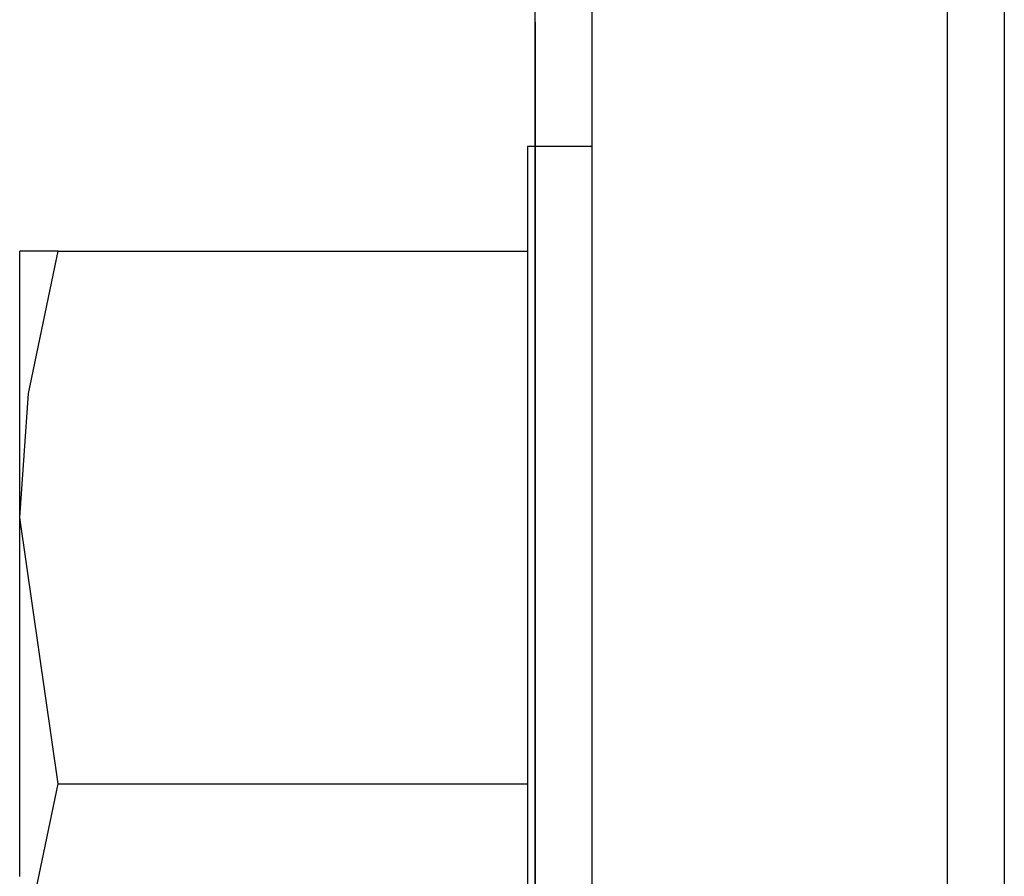
# Model space of a CAD drawing. Extents: x 10 to 92, y 7 to 126.
# Drawn here: x 83 to 83, y 91 to 91 of the extents above; entities that cross this region are included whole.
import ezdxf

# ---------------------------------------------------------------- set-up
doc = ezdxf.new("R2010")
doc.units = 0
doc.header["$MEASUREMENT"] = 0
doc.layers.add('TFR-TRI', color=7, linetype='CONTINUOUS')

msp = doc.modelspace()

# ---------------------------------------------------------------- linework, layer by layer
at = {"layer": 'TFR-TRI', "color": 4, "linetype": 'CONTINUOUS'}
for p, q in [((83.25463, 7.61806), (83.25463, 91.49306)), ((83.25463, 90.24306), (83.25463, 91.49306)), ((83.28463, 91.49306), (83.28463, 7.61806)), ((83.06713, 90.24306), (83.06713, 91.30556)), ((82.76513, 91.00711), (82.76513, 91.02406)), ((82.7724, 91.02406), (82.76513, 91.02406)), ((82.76978, 90.94893), (82.7854, 91.02406)), ((82.7854, 91.02406), (82.7724, 91.02406)), ((82.7854, 91.02406), (83.03313, 91.02406)), ((82.76513, 90.95831), (82.76513, 91.00711)), ((82.76513, 90.88355), (82.76513, 90.95831)), ((82.76513, 90.88355), (82.76978, 90.94893)), ((82.76513, 90.79185), (82.76513, 90.88355)), ((82.7854, 90.74306), (82.76513, 90.88355)), ((82.76513, 90.69426), (82.76513, 90.79185)), ((82.76978, 90.66792), (82.7854, 90.74306)), ((82.7854, 90.74306), (83.03313, 90.74306))]:
    msp.add_line(p, q, dxfattribs=at)
at = {"layer": 'TFR-TRI', "color": 3, "linetype": 'CONTINUOUS'}
msp.add_line((83.03713, 91.0793), (83.03713, 91.25738), dxfattribs=at)
at = {"layer": 'TFR-TRI', "color": 7, "linetype": 'CONTINUOUS'}
for p, q in [((83.03713, 91.14323), (83.03713, 91.14474)), ((83.03713, 91.14474), (83.03713, 90.79029)), ((83.03713, 91.14172), (83.03713, 91.14323)), ((83.03713, 91.14096), (83.03713, 91.14172)), ((83.03713, 91.14021), (83.03713, 91.14096)), ((83.03713, 91.13945), (83.03713, 91.14021)), ((83.03713, 91.13869), (83.03713, 91.13945)), ((83.03713, 91.13718), (83.03713, 91.13869)), ((83.03713, 91.13567), (83.03713, 91.13718)), ((83.03713, 91.13341), (83.03713, 91.13567)), ((83.03713, 91.13114), (83.03713, 91.13341)), ((83.03713, 91.12736), (83.03713, 91.13114)), ((83.03713, 91.12358), (83.03713, 91.12736)), ((83.03713, 91.12132), (83.03713, 91.12358)), ((83.03713, 91.11905), (83.03713, 91.12132)), ((83.03713, 91.11602), (83.03713, 91.11905)), ((83.03713, 91.113), (83.03713, 91.11602)), ((83.03713, 91.11073), (83.03713, 91.113)), ((83.03713, 91.10847), (83.03713, 91.11073)), ((83.03713, 91.10545), (83.03713, 91.10847)), ((83.03713, 91.10834), (83.03713, 91.10844)), ((83.03713, 91.10844), (83.03713, 91.10812)), ((83.03713, 91.10823), (83.03713, 91.10834)), ((83.03713, 91.10771), (83.03713, 91.10823)), ((83.03713, 91.10812), (83.03713, 91.10781)), ((83.03713, 91.10781), (83.03713, 91.10709)), ((83.03713, 91.10719), (83.03713, 91.10771)), ((83.03713, 91.10625), (83.03713, 91.10719)), ((83.03713, 91.10709), (83.03713, 91.10635)), ((83.03713, 91.10317), (83.03713, 91.10696)), ((83.03713, 91.08655), (83.03713, 91.10696)), ((83.03713, 91.10696), (83.03713, 91.10242)), ((83.03713, 91.10393), (83.03713, 91.10696)), ((83.03713, 91.10696), (83.03713, 91.10393)), ((83.03713, 91.10696), (83.03713, 91.09032)), ((83.03713, 91.10635), (83.03713, 91.10522)), ((83.03713, 91.10532), (83.03713, 91.10625)), ((83.03713, 91.10242), (83.03713, 91.10545)), ((83.03713, 91.10397), (83.03713, 91.10532)), ((83.03713, 91.10522), (83.03713, 91.10407)), ((83.03713, 91.10407), (83.03713, 91.10252)), ((83.03713, 91.10263), (83.03713, 91.10397)), ((83.03713, 91.10091), (83.03713, 91.10393)), ((83.03713, 91.10393), (83.03713, 91.10015)), ((83.03713, 91.10015), (83.03713, 91.10393)), ((83.03713, 91.10393), (83.03713, 91.10091)), ((83.03713, 91.1039), (83.03713, 91.1036)), ((83.03713, 91.10381), (83.03713, 91.1039)), ((83.03713, 91.1037), (83.03713, 91.10381)), ((83.03713, 91.1032), (83.03713, 91.1037)), ((83.03713, 91.1036), (83.03713, 91.10329)), ((83.03713, 91.10329), (83.03713, 91.10258)), ((83.03713, 91.10268), (83.03713, 91.1032)), ((83.03713, 91.0994), (83.03713, 91.10317)), ((83.03713, 91.10177), (83.03713, 91.10268)), ((83.03713, 91.10088), (83.03713, 91.10263)), ((83.03713, 91.10258), (83.03713, 91.10187)), ((83.03713, 91.10252), (83.03713, 91.10098)), ((83.03713, 91.09864), (83.03713, 91.10242)), ((83.03713, 91.10242), (83.03713, 91.09789)), ((83.03713, 91.10187), (83.03713, 91.10075)), ((83.03713, 91.10085), (83.03713, 91.10177)), ((83.03713, 91.10098), (83.03713, 91.09903)), ((83.03713, 91.10091), (83.03713, 91.08126)), ((83.03713, 91.08428), (83.03713, 91.10091)), ((83.03713, 91.09913), (83.03713, 91.10088)), ((83.03713, 91.09954), (83.03713, 91.10085)), ((83.03713, 91.10075), (83.03713, 91.09964)), ((83.03713, 91.09637), (83.03713, 91.10015)), ((83.03713, 91.10015), (83.03713, 91.09637)), ((83.03713, 91.09964), (83.03713, 91.09812)), ((83.03713, 91.09822), (83.03713, 91.09954)), ((83.03713, 91.09486), (83.03713, 91.0994)), ((83.03713, 91.09698), (83.03713, 91.09913)), ((83.03713, 91.09903), (83.03713, 91.09708)), ((83.03713, 91.09486), (83.03713, 91.09864)), ((83.03713, 91.09651), (83.03713, 91.09822)), ((83.03713, 91.09812), (83.03713, 91.0966)), ((83.03713, 91.09789), (83.03713, 91.0926)), ((83.03713, 91.09708), (83.03713, 91.09473)), ((83.03713, 91.09483), (83.03713, 91.09698)), ((83.03713, 91.0966), (83.03713, 91.0947)), ((83.03713, 91.0948), (83.03713, 91.09651)), ((83.03713, 91.08353), (83.03713, 91.09637)), ((83.03713, 91.09637), (83.03713, 91.0926)), ((83.03713, 91.09184), (83.03713, 91.09486)), ((83.03713, 91.09032), (83.03713, 91.09486)), ((83.03713, 91.09229), (83.03713, 91.09483)), ((83.03713, 91.0927), (83.03713, 91.0948)), ((83.03713, 91.09473), (83.03713, 91.09238)), ((83.03713, 91.0947), (83.03713, 91.09279)), ((83.03713, 91.09279), (83.03713, 91.0905)), ((83.03713, 91.09059), (83.03713, 91.0927)), ((83.03713, 91.0926), (83.03713, 91.0873)), ((83.03713, 91.0926), (83.03713, 91.08881)), ((83.03713, 91.09238), (83.03713, 91.08966)), ((83.03713, 91.08975), (83.03713, 91.09229)), ((83.03713, 91.08881), (83.03713, 91.09184)), ((83.03713, 91.08811), (83.03713, 91.09059)), ((83.03713, 91.0905), (83.03713, 91.0882)), ((83.03713, 91.09032), (83.03713, 91.0737)), ((83.03713, 91.08504), (83.03713, 91.09032)), ((83.03713, 91.08684), (83.03713, 91.08975)), ((83.03713, 91.08966), (83.03713, 91.08693)), ((83.03713, 91.08881), (83.03713, 91.07597)), ((83.03713, 91.08504), (83.03713, 91.08881)), ((83.03713, 91.0882), (83.03713, 91.08553)), ((83.03713, 91.08562), (83.03713, 91.08811)), ((83.03713, 91.0873), (83.03713, 91.07974)), ((83.03713, 91.08693), (83.03713, 91.08382)), ((83.03713, 91.08392), (83.03713, 91.08684)), ((83.03713, 91.06614), (83.03713, 91.08655)), ((83.03713, 91.08277), (83.03713, 91.08562)), ((83.03713, 91.08553), (83.03713, 91.08286)), ((83.03713, 91.07974), (83.03713, 91.08504)), ((83.03713, 91.08126), (83.03713, 91.08504)), ((83.03713, 91.06766), (83.03713, 91.08428)), ((83.03713, 91.08064), (83.03713, 91.08392)), ((83.03713, 91.08382), (83.03713, 91.08072)), ((83.03713, 91.07068), (83.03713, 91.08353)), ((83.03713, 91.08286), (83.03713, 91.07983)), ((83.03713, 91.07992), (83.03713, 91.08277)), ((83.03713, 91.08178), (83.03713, 90.79045)), ((83.03713, 91.08095), (83.03713, 91.08178)), ((83.03713, 91.08126), (83.03713, 91.06161)), ((83.03713, 91.07672), (83.03713, 91.08126)), ((83.03713, 91.08012), (83.03713, 91.08095)), ((83.03713, 91.08072), (83.03713, 91.07726)), ((83.03713, 91.07735), (83.03713, 91.08064)), ((83.03713, 91.07845), (83.03713, 91.08012)), ((83.03713, 91.07671), (83.03713, 91.07992)), ((83.03713, 91.07983), (83.03713, 91.0768)), ((83.03713, 91.07974), (83.03713, 91.07219)), ((83.03713, 91.07219), (83.03713, 91.07974)), ((83.03713, 91.07679), (83.03713, 91.07845)), ((83.03713, 91.07371), (83.03713, 91.07735)), ((83.03713, 91.07726), (83.03713, 91.07379)), ((83.03713, 91.0768), (83.03713, 91.07341)), ((83.03713, 91.07596), (83.03713, 91.07679)), ((83.03713, 91.07219), (83.03713, 91.07672)), ((83.03713, 91.07349), (83.03713, 91.07671)), ((83.03713, 91.07597), (83.03713, 91.06312)), ((83.03713, 91.07513), (83.03713, 91.07596)), ((83.03713, 91.07346), (83.03713, 91.07513)), ((83.03713, 91.07379), (83.03713, 91.06998)), ((83.03713, 91.07007), (83.03713, 91.07371)), ((83.03713, 91.0737), (83.03713, 91.05405)), ((83.03713, 91.06993), (83.03713, 91.07349)), ((83.03713, 91.07179), (83.03713, 91.07346)), ((83.03713, 91.07341), (83.03713, 91.07001)), ((83.03713, 91.06841), (83.03713, 91.07219)), ((83.03713, 91.06463), (83.03713, 91.07219)), ((83.03713, 91.07219), (83.03713, 91.05329)), ((83.03713, 91.06847), (83.03713, 91.07179)), ((83.03713, 91.05178), (83.03713, 91.07068)), ((83.03713, 91.06609), (83.03713, 91.07007)), ((83.03713, 91.07001), (83.03713, 91.06629)), ((83.03713, 91.06998), (83.03713, 91.06617)), ((83.03713, 91.06638), (83.03713, 91.06993)), ((83.03713, 91.06513), (83.03713, 91.06847)), ((83.03713, 91.06463), (83.03713, 91.06841)), ((83.03713, 91.048), (83.03713, 91.06766)), ((83.03713, 91.06248), (83.03713, 91.06638)), ((83.03713, 91.06629), (83.03713, 91.06256)), ((83.03713, 91.06617), (83.03713, 91.06203)), ((83.03713, 91.04347), (83.03713, 91.06614)), ((83.03713, 91.06211), (83.03713, 91.06609)), ((83.03713, 91.06097), (83.03713, 91.06513)), ((83.03713, 91.04574), (83.03713, 91.06463)), ((83.03713, 91.0601), (83.03713, 91.06463)), ((83.03713, 91.06312), (83.03713, 91.04498)), ((83.03713, 91.06256), (83.03713, 91.05851)), ((83.03713, 91.05859), (83.03713, 91.06248)), ((83.03713, 91.05781), (83.03713, 91.06211)), ((83.03713, 91.06203), (83.03713, 91.05788)), ((83.03713, 91.06161), (83.03713, 91.04044)), ((83.03713, 91.05681), (83.03713, 91.06097)), ((83.03713, 91.05556), (83.03713, 91.0601)), ((83.03713, 91.05438), (83.03713, 91.05859)), ((83.03713, 91.05851), (83.03713, 91.05446)), ((83.03713, 91.05788), (83.03713, 91.05343)), ((83.03713, 91.0535), (83.03713, 91.05781)), ((83.03713, 91.05265), (83.03713, 91.05681)), ((83.03713, 91.05103), (83.03713, 91.05556)), ((83.03713, 91.05446), (83.03713, 91.0501)), ((83.03713, 91.05017), (83.03713, 91.05438)), ((83.03713, 91.05405), (83.03713, 91.0344)), ((83.03713, 91.0489), (83.03713, 91.0535)), ((83.03713, 91.05343), (83.03713, 91.04897)), ((83.03713, 91.05329), (83.03713, 91.0344)), ((83.03713, 91.04848), (83.03713, 91.05265)), ((83.03713, 91.03289), (83.03713, 91.05178)), ((83.03713, 91.04649), (83.03713, 91.05103)), ((83.03713, 91.04566), (83.03713, 91.05017)), ((83.03713, 91.0501), (83.03713, 91.04574)), ((83.03713, 91.04897), (83.03713, 91.04421)), ((83.03713, 91.04429), (83.03713, 91.0489)), ((83.03713, 91.04516), (83.03713, 91.04848)), ((83.03713, 91.02835), (83.03713, 91.048)), ((83.03713, 91.04196), (83.03713, 91.04649)), ((83.03713, 91.04574), (83.03713, 91.04108)), ((83.03713, 91.02684), (83.03713, 91.04574)), ((83.03713, 91.04116), (83.03713, 91.04566)), ((83.03713, 91.04183), (83.03713, 91.04516)), ((83.03713, 91.04498), (83.03713, 91.02684)), ((83.03713, 91.03939), (83.03713, 91.04429)), ((83.03713, 91.04421), (83.03713, 91.03946)), ((83.03713, 91.0208), (83.03713, 91.04347)), ((83.03713, 91.03742), (83.03713, 91.04196)), ((83.03713, 91.03933), (83.03713, 91.04183)), ((83.03713, 91.03637), (83.03713, 91.04116)), ((83.03713, 91.04108), (83.03713, 91.03644)), ((83.03713, 91.04044), (83.03713, 91.01929)), ((83.03713, 91.03946), (83.03713, 91.03442)), ((83.03713, 91.03449), (83.03713, 91.03939)), ((83.03713, 91.03683), (83.03713, 91.03933)), ((83.03713, 91.0276), (83.03713, 91.03742)), ((83.03713, 91.03017), (83.03713, 91.03683)), ((83.03713, 91.03644), (83.03713, 91.03152)), ((83.03713, 91.03158), (83.03713, 91.03637)), ((83.03713, 91.02933), (83.03713, 91.03449)), ((83.03713, 91.03442), (83.03713, 91.0294)), ((83.03713, 91.0344), (83.03713, 91.00795)), ((83.03713, 91.0344), (83.03713, 91.02231)), ((83.03713, 91.00795), (83.03713, 91.03289)), ((83.03713, 91.02653), (83.03713, 91.03158)), ((83.03713, 91.03152), (83.03713, 91.02659)), ((83.03713, 91.02351), (83.03713, 91.03017)), ((83.03713, 91.0294), (83.03713, 91.0241)), ((83.03713, 91.02416), (83.03713, 91.02933)), ((83.03713, 91.00417), (83.03713, 91.02835)), ((83.03713, 91.01778), (83.03713, 91.0276)), ((83.03713, 91.0155), (83.03713, 91.02684)), ((83.03713, 91.02684), (83.03713, 91.0019)), ((83.03713, 91.02659), (83.03713, 91.02142)), ((83.03713, 91.02148), (83.03713, 91.02653)), ((83.03713, 91.01875), (83.03713, 91.02416)), ((83.03713, 91.0241), (83.03713, 91.01881)), ((83.03713, 91.02019), (83.03713, 91.02351)), ((83.03713, 91.01778), (83.03713, 91.02231)), ((83.03713, 91.02231), (83.03713, 91.01778)), ((83.03713, 91.02231), (83.03713, 91.0155)), ((83.03713, 91.01626), (83.03713, 91.02231)), ((83.03713, 91.02231), (83.03713, 91.01022)), ((83.03713, 91.01618), (83.03713, 91.02148)), ((83.03713, 91.02142), (83.03713, 91.01624)), ((83.03713, 91.00795), (83.03713, 91.0208)), ((83.03713, 91.01685), (83.03713, 91.02019)), ((83.03713, 91.01929), (83.03713, 91.00644)), ((83.03713, 91.01881), (83.03713, 91.01328)), ((83.03713, 91.01334), (83.03713, 91.01875)), ((83.03713, 91.01778), (83.03713, 91.01324)), ((83.03713, 91.01324), (83.03713, 91.01778)), ((83.03713, 91.00719), (83.03713, 91.01778)), ((83.03713, 91.01353), (83.03713, 91.01685)), ((83.03713, 91.01022), (83.03713, 91.01626)), ((83.03713, 91.01624), (83.03713, 91.01083)), ((83.03713, 91.01089), (83.03713, 91.01618)), ((83.03713, 91.0155), (83.03713, 91.00871)), ((83.03713, 91.00417), (83.03713, 91.0155)), ((83.03713, 91.0102), (83.03713, 91.01353)), ((83.03713, 91.00771), (83.03713, 91.01334)), ((83.03713, 91.01328), (83.03713, 91.00776)), ((83.03713, 91.00644), (83.03713, 91.01324)), ((83.03713, 91.01324), (83.03713, 91.00719)), ((83.03713, 91.00538), (83.03713, 91.01089)), ((83.03713, 91.01083), (83.03713, 91.00543)), ((83.03713, 91.00568), (83.03713, 91.01022)), ((83.03713, 91.01022), (83.03713, 90.99586)), ((83.03713, 91.00271), (83.03713, 91.0102)), ((83.03713, 91.00871), (83.03713, 91.00417)), ((83.03713, 90.98301), (83.03713, 91.00795)), ((83.03713, 90.9951), (83.03713, 91.00795)), ((83.03713, 91.00795), (83.03713, 90.9815)), ((83.03713, 91.00776), (83.03713, 91.00201)), ((83.03713, 91.00207), (83.03713, 91.00771)), ((83.03713, 91.00719), (83.03713, 91.00114)), ((83.03713, 90.99661), (83.03713, 91.00719)), ((83.03713, 91.00644), (83.03713, 90.99359)), ((83.03713, 90.99963), (83.03713, 91.00644)), ((83.03713, 91.00114), (83.03713, 91.00568)), ((83.03713, 91.00543), (83.03713, 90.99981)), ((83.03713, 90.99986), (83.03713, 91.00538)), ((83.03713, 91.00417), (83.03713, 90.99963)), ((83.03713, 90.99056), (83.03713, 91.00417)), ((83.03713, 90.97999), (83.03713, 91.00417)), ((83.03713, 90.99522), (83.03713, 91.00271)), ((83.03713, 90.99622), (83.03713, 91.00207)), ((83.03713, 91.00201), (83.03713, 90.99628)), ((83.03713, 91.0019), (83.03713, 90.97696)), ((83.03713, 90.99661), (83.03713, 91.00114)), ((83.03713, 91.00114), (83.03713, 90.99661)), ((83.03713, 90.99415), (83.03713, 90.99986)), ((83.03713, 90.99981), (83.03713, 90.99419)), ((83.03713, 90.9951), (83.03713, 90.99963)), ((83.03713, 90.99963), (83.03713, 90.99586)), ((83.03713, 90.99661), (83.03713, 90.99208)), ((83.03713, 90.99056), (83.03713, 90.99661)), ((83.03713, 90.99208), (83.03713, 90.99661)), ((83.03713, 90.99628), (83.03713, 90.99034)), ((83.03713, 90.99039), (83.03713, 90.99622)), ((83.03713, 90.99586), (83.03713, 90.99208)), ((83.03713, 90.99586), (83.03713, 90.9815)), ((83.03713, 90.98689), (83.03713, 90.99522)), ((83.03713, 90.99056), (83.03713, 90.9951)), ((83.03713, 90.98074), (83.03713, 90.9951)), ((83.03713, 90.99419), (83.03713, 90.9884)), ((83.03713, 90.98844), (83.03713, 90.99415)), ((83.03713, 90.99359), (83.03713, 90.97923)), ((83.03713, 90.99188), (83.03713, 90.99355)), ((83.03713, 90.99355), (83.03713, 90.88867)), ((83.03713, 90.99208), (83.03713, 90.98754)), ((83.03713, 90.98905), (83.03713, 90.99208)), ((83.03713, 90.99208), (83.03713, 90.98981)), ((83.03713, 90.99022), (83.03713, 90.99188)), ((83.03713, 90.97696), (83.03713, 90.99056)), ((83.03713, 90.98452), (83.03713, 90.99056)), ((83.03713, 90.98679), (83.03713, 90.99056)), ((83.03713, 90.98437), (83.03713, 90.99039)), ((83.03713, 90.99034), (83.03713, 90.98441)), ((83.03713, 90.98772), (83.03713, 90.99022)), ((83.03713, 90.98981), (83.03713, 90.98754)), ((83.03713, 90.98603), (83.03713, 90.98905)), ((83.03713, 90.98255), (83.03713, 90.98844)), ((83.03713, 90.9884), (83.03713, 90.98259)), ((83.03713, 90.98523), (83.03713, 90.98772)), ((83.03713, 90.98754), (83.03713, 90.98679)), ((83.03713, 90.98754), (83.03713, 90.98301)), ((83.03713, 90.97857), (83.03713, 90.98689)), ((83.03713, 90.98301), (83.03713, 90.98679)), ((83.03713, 90.98679), (83.03713, 90.98603)), ((83.03713, 90.98356), (83.03713, 90.98523)), ((83.03713, 90.97847), (83.03713, 90.98452)), ((83.03713, 90.98441), (83.03713, 90.97831)), ((83.03713, 90.97835), (83.03713, 90.98437)), ((83.03713, 90.9819), (83.03713, 90.98356)), ((83.03713, 90.98074), (83.03713, 90.98301)), ((83.03713, 90.98301), (83.03713, 90.97999)), ((83.03713, 90.97469), (83.03713, 90.98301)), ((83.03713, 90.98259), (83.03713, 90.97662)), ((83.03713, 90.97666), (83.03713, 90.98255)), ((83.03713, 90.97857), (83.03713, 90.9819)), ((83.03713, 90.9815), (83.03713, 90.96714)), ((83.03713, 90.9815), (83.03713, 90.96638)), ((83.03713, 90.96638), (83.03713, 90.98074)), ((83.03713, 90.97847), (83.03713, 90.98074)), ((83.03713, 90.96487), (83.03713, 90.97999)), ((83.03713, 90.97999), (83.03713, 90.97696)), ((83.03713, 90.97923), (83.03713, 90.96487)), ((83.03713, 90.96941), (83.03713, 90.97857)), ((83.03713, 90.97523), (83.03713, 90.97857)), ((83.03713, 90.97771), (83.03713, 90.97847)), ((83.03713, 90.97243), (83.03713, 90.97847)), ((83.03713, 90.97218), (83.03713, 90.97835)), ((83.03713, 90.97831), (83.03713, 90.97221)), ((83.03713, 90.97696), (83.03713, 90.97771)), ((83.03713, 90.97696), (83.03713, 90.97092)), ((83.03713, 90.96336), (83.03713, 90.97696)), ((83.03713, 90.97063), (83.03713, 90.97666)), ((83.03713, 90.97662), (83.03713, 90.97066)), ((83.03713, 90.97274), (83.03713, 90.97523)), ((83.03713, 90.96638), (83.03713, 90.97469)), ((83.03713, 90.97025), (83.03713, 90.97274)), ((83.03713, 90.96714), (83.03713, 90.97243)), ((83.03713, 90.97221), (83.03713, 90.96597)), ((83.03713, 90.966), (83.03713, 90.97218)), ((83.03713, 90.97092), (83.03713, 90.96487)), ((83.03713, 90.97066), (83.03713, 90.96455)), ((83.03713, 90.96458), (83.03713, 90.97063)), ((83.03713, 90.96691), (83.03713, 90.97025)), ((83.03713, 90.96025), (83.03713, 90.96941)), ((83.03713, 90.96185), (83.03713, 90.96714)), ((83.03713, 90.96714), (83.03713, 90.95277)), ((83.03713, 90.96358), (83.03713, 90.96691)), ((83.03713, 90.95958), (83.03713, 90.96638)), ((83.03713, 90.95051), (83.03713, 90.96638)), ((83.03713, 90.96638), (83.03713, 90.95126)), ((83.03713, 90.95969), (83.03713, 90.966)), ((83.03713, 90.96597), (83.03713, 90.95972)), ((83.03713, 90.96487), (83.03713, 90.95807)), ((83.03713, 90.94975), (83.03713, 90.96487)), ((83.03713, 90.96487), (83.03713, 90.949)), ((83.03713, 90.95842), (83.03713, 90.96458)), ((83.03713, 90.96455), (83.03713, 90.95845)), ((83.03713, 90.88867), (83.03713, 90.96358)), ((83.03713, 90.94975), (83.03713, 90.96336)), ((83.03713, 90.9558), (83.03713, 90.96185)), ((83.03713, 90.95193), (83.03713, 90.96025)), ((83.03713, 90.95972), (83.03713, 90.95337)), ((83.03713, 90.95339), (83.03713, 90.95969)), ((83.03713, 90.95277), (83.03713, 90.95958)), ((83.03713, 90.95845), (83.03713, 90.95223)), ((83.03713, 90.95226), (83.03713, 90.95842)), ((83.03713, 90.95807), (83.03713, 90.95126)), ((83.03713, 90.94975), (83.03713, 90.9558)), ((83.03713, 90.94698), (83.03713, 90.95339)), ((83.03713, 90.95337), (83.03713, 90.94701)), ((83.03713, 90.93615), (83.03713, 90.95277)), ((83.03713, 90.95277), (83.03713, 90.93615)), ((83.03713, 90.94598), (83.03713, 90.95226)), ((83.03713, 90.95223), (83.03713, 90.94601)), ((83.03713, 90.9436), (83.03713, 90.95193)), ((83.03713, 90.95126), (83.03713, 90.93539)), ((83.03713, 90.95126), (83.03713, 90.93539)), ((83.03713, 90.93464), (83.03713, 90.95051)), ((83.03713, 90.93464), (83.03713, 90.94975)), ((83.03713, 90.93388), (83.03713, 90.94975)), ((83.03713, 90.9369), (83.03713, 90.94975)), ((83.03713, 90.949), (83.03713, 90.93313)), ((83.03713, 90.94701), (83.03713, 90.94056)), ((83.03713, 90.94057), (83.03713, 90.94698)), ((83.03713, 90.94601), (83.03713, 90.9397)), ((83.03713, 90.93972), (83.03713, 90.94598)), ((83.03713, 90.72302), (83.03713, 90.94527)), ((83.03713, 90.94527), (83.03713, 90.94444)), ((83.03713, 90.94444), (83.03713, 90.9436)), ((83.03713, 90.78545), (83.03713, 90.9436)), ((83.03713, 90.9436), (83.03713, 90.72053)), ((83.03713, 90.72053), (83.03713, 90.9436)), ((83.03713, 90.79472), (83.03713, 90.9436)), ((83.03713, 90.9436), (83.03713, 90.94277)), ((83.03713, 90.72136), (83.03713, 90.9436)), ((83.03713, 90.89866), (83.03713, 90.9436)), ((83.03713, 90.9436), (83.03713, 90.79472)), ((83.03713, 90.9436), (83.03713, 90.85954)), ((83.03713, 90.9436), (83.03713, 90.89866)), ((83.03713, 90.85954), (83.03713, 90.9436)), ((83.03713, 90.9436), (83.03713, 90.76797)), ((83.03713, 90.94277), (83.03713, 90.94194)), ((83.03713, 90.94194), (83.03713, 90.93861)), ((83.03713, 90.76631), (83.03713, 90.94194)), ((83.03713, 90.94194), (83.03713, 90.82957)), ((83.03713, 90.93409), (83.03713, 90.94057)), ((83.03713, 90.94056), (83.03713, 90.9341)), ((83.03713, 90.93337), (83.03713, 90.93972)), ((83.03713, 90.9397), (83.03713, 90.93339)), ((83.03713, 90.93861), (83.03713, 90.93528)), ((83.03713, 90.92406), (83.03713, 90.9369)), ((83.03713, 90.93615), (83.03713, 90.91953)), ((83.03713, 90.91953), (83.03713, 90.93615)), ((83.03713, 90.93539), (83.03713, 90.91953)), ((83.03713, 90.93539), (83.03713, 90.91953)), ((83.03713, 90.93528), (83.03713, 90.93445)), ((83.03713, 90.91801), (83.03713, 90.93464)), ((83.03713, 90.91953), (83.03713, 90.93464)), ((83.03713, 90.93445), (83.03713, 90.93362)), ((83.03713, 90.9341), (83.03713, 90.92759)), ((83.03713, 90.9276), (83.03713, 90.93409)), ((83.03713, 90.91801), (83.03713, 90.93388)), ((83.03713, 90.93362), (83.03713, 90.93112)), ((83.03713, 90.93339), (83.03713, 90.92701)), ((83.03713, 90.92702), (83.03713, 90.93337)), ((83.03713, 90.93313), (83.03713, 90.91726)), ((83.03713, 90.93112), (83.03713, 90.92863)), ((83.03713, 90.92863), (83.03713, 90.92696)), ((83.03713, 90.92632), (83.03713, 90.9286)), ((83.03713, 90.9286), (83.03713, 90.92406)), ((83.03713, 90.92106), (83.03713, 90.9276)), ((83.03713, 90.92759), (83.03713, 90.92107)), ((83.03713, 90.92255), (83.03713, 90.92708)), ((83.03713, 90.92708), (83.03713, 90.91801)), ((83.03713, 90.92063), (83.03713, 90.92702)), ((83.03713, 90.92701), (83.03713, 90.92064)), ((83.03713, 90.92696), (83.03713, 90.92529)), ((83.03713, 90.92406), (83.03713, 90.92632)), ((83.03713, 90.92529), (83.03713, 90.9228)), ((83.03713, 90.91045), (83.03713, 90.92406)), ((83.03713, 90.92406), (83.03713, 90.91953)), ((83.03713, 90.91801), (83.03713, 90.92406)), ((83.03713, 90.9228), (83.03713, 90.9203)), ((83.03713, 90.91801), (83.03713, 90.92255)), ((83.03713, 90.92107), (83.03713, 90.91451)), ((83.03713, 90.91452), (83.03713, 90.92106)), ((83.03713, 90.92064), (83.03713, 90.91422)), ((83.03713, 90.91423), (83.03713, 90.92063)), ((83.03713, 90.9203), (83.03713, 90.91531)), ((83.03713, 90.9029), (83.03713, 90.91953)), ((83.03713, 90.91953), (83.03713, 90.9029)), ((83.03713, 90.9029), (83.03713, 90.91953)), ((83.03713, 90.91953), (83.03713, 90.9029)), ((83.03713, 90.91953), (83.03713, 90.9029)), ((83.03713, 90.91953), (83.03713, 90.91726)), ((83.03713, 90.90138), (83.03713, 90.91801)), ((83.03713, 90.91801), (83.03713, 90.90894)), ((83.03713, 90.91196), (83.03713, 90.91801)), ((83.03713, 90.90894), (83.03713, 90.91801)), ((83.03713, 90.90214), (83.03713, 90.91801)), ((83.03713, 90.91726), (83.03713, 90.90138)), ((83.03713, 90.91726), (83.03713, 90.91499)), ((83.03713, 90.91531), (83.03713, 90.91031)), ((83.03713, 90.91499), (83.03713, 90.90894)), ((83.03713, 90.90795), (83.03713, 90.91452)), ((83.03713, 90.91451), (83.03713, 90.90796)), ((83.03713, 90.90781), (83.03713, 90.91423)), ((83.03713, 90.91422), (83.03713, 90.90781)), ((83.03713, 90.90592), (83.03713, 90.91196)), ((83.03713, 90.89685), (83.03713, 90.91045)), ((83.03713, 90.91031), (83.03713, 90.90698)), ((83.03713, 90.89987), (83.03713, 90.90894)), ((83.03713, 90.90894), (83.03713, 90.9029)), ((83.03713, 90.90894), (83.03713, 90.9029)), ((83.03713, 90.90796), (83.03713, 90.90138)), ((83.03713, 90.90138), (83.03713, 90.90795)), ((83.03713, 90.90781), (83.03713, 90.90138)), ((83.03713, 90.90138), (83.03713, 90.90781)), ((83.03713, 90.90698), (83.03713, 90.90365)), ((83.03713, 90.89987), (83.03713, 90.90592)), ((83.03713, 90.90365), (83.03713, 90.90115)), ((83.03713, 90.9029), (83.03713, 90.89685)), ((83.03713, 90.88627), (83.03713, 90.9029)), ((83.03713, 90.9029), (83.03713, 90.89685)), ((83.03713, 90.9029), (83.03713, 90.88627)), ((83.03713, 90.9029), (83.03713, 90.88627)), ((83.03713, 90.88627), (83.03713, 90.9029)), ((83.03713, 90.9029), (83.03713, 90.88627)), ((83.03713, 90.88627), (83.03713, 90.90214)), ((83.03713, 90.90138), (83.03713, 90.88476)), ((83.03713, 90.90138), (83.03713, 90.89481)), ((83.03713, 90.89482), (83.03713, 90.90138)), ((83.03713, 90.88476), (83.03713, 90.90138)), ((83.03713, 90.89496), (83.03713, 90.90138)), ((83.03713, 90.90138), (83.03713, 90.89496)), ((83.03713, 90.90115), (83.03713, 90.89866)), ((83.03713, 90.89307), (83.03713, 90.89987)), ((83.03713, 90.89383), (83.03713, 90.89987)), ((83.03713, 90.89866), (83.03713, 90.89532)), ((83.03713, 90.85371), (83.03713, 90.89866)), ((83.03713, 90.89866), (83.03713, 90.85371)), ((83.03713, 90.89685), (83.03713, 90.89156)), ((83.03713, 90.89081), (83.03713, 90.89685)), ((83.03713, 90.89685), (83.03713, 90.89081)), ((83.03713, 90.89532), (83.03713, 90.892)), ((83.03713, 90.89496), (83.03713, 90.88854)), ((83.03713, 90.88854), (83.03713, 90.89496)), ((83.03713, 90.88825), (83.03713, 90.89482)), ((83.03713, 90.89481), (83.03713, 90.88826)), ((83.03713, 90.88778), (83.03713, 90.89383)), ((83.03713, 90.88627), (83.03713, 90.89307)), ((83.03713, 90.892), (83.03713, 90.88867)), ((83.03713, 90.89156), (83.03713, 90.88627)), ((83.03713, 90.88476), (83.03713, 90.89081)), ((83.03713, 90.89081), (83.03713, 90.884)), ((83.03713, 90.88867), (83.03713, 90.88534)), ((83.03713, 90.81375), (83.03713, 90.88867)), ((83.03713, 90.88867), (83.03713, 90.78379)), ((83.03713, 90.88214), (83.03713, 90.88854)), ((83.03713, 90.88854), (83.03713, 90.88213)), ((83.03713, 90.88826), (83.03713, 90.8817)), ((83.03713, 90.88171), (83.03713, 90.88825)), ((83.03713, 90.88249), (83.03713, 90.88778)), ((83.03713, 90.86889), (83.03713, 90.88627)), ((83.03713, 90.88627), (83.03713, 90.86813)), ((83.03713, 90.88627), (83.03713, 90.86889)), ((83.03713, 90.88627), (83.03713, 90.86889)), ((83.03713, 90.86964), (83.03713, 90.88627)), ((83.03713, 90.88325), (83.03713, 90.88627)), ((83.03713, 90.86813), (83.03713, 90.88627)), ((83.03713, 90.88627), (83.03713, 90.884)), ((83.03713, 90.88534), (83.03713, 90.72302)), ((83.03713, 90.86813), (83.03713, 90.88476)), ((83.03713, 90.88476), (83.03713, 90.86813)), ((83.03713, 90.87796), (83.03713, 90.88476)), ((83.03713, 90.884), (83.03713, 90.8772)), ((83.03713, 90.884), (83.03713, 90.88174)), ((83.03713, 90.88023), (83.03713, 90.88325)), ((83.03713, 90.8772), (83.03713, 90.88249)), ((83.03713, 90.87575), (83.03713, 90.88214)), ((83.03713, 90.88213), (83.03713, 90.87576)), ((83.03713, 90.88174), (83.03713, 90.88023)), ((83.03713, 90.87517), (83.03713, 90.88171)), ((83.03713, 90.8817), (83.03713, 90.87518)), ((83.03713, 90.88023), (83.03713, 90.87872)), ((83.03713, 90.87947), (83.03713, 90.88023)), ((83.03713, 90.87872), (83.03713, 90.87947)), ((83.03713, 90.87115), (83.03713, 90.87796)), ((83.03713, 90.87493), (83.03713, 90.8772)), ((83.03713, 90.8772), (83.03713, 90.87418)), ((83.03713, 90.87576), (83.03713, 90.86938)), ((83.03713, 90.8694), (83.03713, 90.87575)), ((83.03713, 90.87518), (83.03713, 90.86867)), ((83.03713, 90.86868), (83.03713, 90.87517)), ((83.03713, 90.87267), (83.03713, 90.87493)), ((83.03713, 90.87418), (83.03713, 90.87115)), ((83.03713, 90.87115), (83.03713, 90.87267)), ((83.03713, 90.86964), (83.03713, 90.87115)), ((83.03713, 90.87115), (83.03713, 90.8704)), ((83.03713, 90.86435), (83.03713, 90.87115)), ((83.03713, 90.8704), (83.03713, 90.86964)), ((83.03713, 90.85302), (83.03713, 90.86964)), ((83.03713, 90.86305), (83.03713, 90.8694)), ((83.03713, 90.86938), (83.03713, 90.86308)), ((83.03713, 90.86889), (83.03713, 90.8515)), ((83.03713, 90.86889), (83.03713, 90.8515)), ((83.03713, 90.8515), (83.03713, 90.86889)), ((83.03713, 90.8622), (83.03713, 90.86868)), ((83.03713, 90.86867), (83.03713, 90.86221)), ((83.03713, 90.84999), (83.03713, 90.86813)), ((83.03713, 90.86813), (83.03713, 90.84999)), ((83.03713, 90.84999), (83.03713, 90.86813)), ((83.03713, 90.86813), (83.03713, 90.85075)), ((83.03713, 90.85755), (83.03713, 90.86435)), ((83.03713, 90.86308), (83.03713, 90.85677)), ((83.03713, 90.85679), (83.03713, 90.86305)), ((83.03713, 90.86221), (83.03713, 90.85577)), ((83.03713, 90.85579), (83.03713, 90.8622)), ((83.03713, 90.85954), (83.03713, 90.77547)), ((83.03713, 90.77547), (83.03713, 90.85954)), ((83.03713, 90.8515), (83.03713, 90.85755)), ((83.03713, 90.85052), (83.03713, 90.85679)), ((83.03713, 90.85677), (83.03713, 90.85054)), ((83.03713, 90.84938), (83.03713, 90.85579)), ((83.03713, 90.85577), (83.03713, 90.8494)), ((83.03713, 90.85371), (83.03713, 90.67641)), ((83.03713, 90.67641), (83.03713, 90.85371)), ((83.03713, 90.84395), (83.03713, 90.85302)), ((83.03713, 90.85121), (83.03713, 90.85204)), ((83.03713, 90.85204), (83.03713, 90.73051)), ((83.03713, 90.8515), (83.03713, 90.83337)), ((83.03713, 90.8515), (83.03713, 90.84319)), ((83.03713, 90.83412), (83.03713, 90.8515)), ((83.03713, 90.84546), (83.03713, 90.8515)), ((83.03713, 90.85038), (83.03713, 90.85121)), ((83.03713, 90.85075), (83.03713, 90.83337)), ((83.03713, 90.85054), (83.03713, 90.84432)), ((83.03713, 90.84435), (83.03713, 90.85052)), ((83.03713, 90.84872), (83.03713, 90.85038)), ((83.03713, 90.84168), (83.03713, 90.84999)), ((83.03713, 90.84999), (83.03713, 90.84017)), ((83.03713, 90.83186), (83.03713, 90.84999)), ((83.03713, 90.8494), (83.03713, 90.84304)), ((83.03713, 90.84307), (83.03713, 90.84938)), ((83.03713, 90.84705), (83.03713, 90.84872)), ((83.03713, 90.84538), (83.03713, 90.84705)), ((83.03713, 90.83941), (83.03713, 90.84546)), ((83.03713, 90.84372), (83.03713, 90.84538)), ((83.03713, 90.83819), (83.03713, 90.84435)), ((83.03713, 90.84432), (83.03713, 90.83822)), ((83.03713, 90.83488), (83.03713, 90.84395)), ((83.03713, 90.84122), (83.03713, 90.84372)), ((83.03713, 90.84319), (83.03713, 90.83488)), ((83.03713, 90.83677), (83.03713, 90.84307)), ((83.03713, 90.84304), (83.03713, 90.8368)), ((83.03713, 90.83337), (83.03713, 90.84168)), ((83.03713, 90.83872), (83.03713, 90.84122)), ((83.03713, 90.84017), (83.03713, 90.83035)), ((83.03713, 90.83337), (83.03713, 90.83941)), ((83.03713, 90.83488), (83.03713, 90.83941)), ((83.03713, 90.83035), (83.03713, 90.83941)), ((83.03713, 90.83941), (83.03713, 90.82808)), ((83.03713, 90.83941), (83.03713, 90.83563)), ((83.03713, 90.83623), (83.03713, 90.83872)), ((83.03713, 90.83822), (83.03713, 90.83211)), ((83.03713, 90.83215), (83.03713, 90.83819)), ((83.03713, 90.8368), (83.03713, 90.83056)), ((83.03713, 90.8306), (83.03713, 90.83677)), ((83.03713, 90.83373), (83.03713, 90.83623)), ((83.03713, 90.83563), (83.03713, 90.83186)), ((83.03713, 90.82656), (83.03713, 90.83488)), ((83.03713, 90.83035), (83.03713, 90.83488)), ((83.03713, 90.83488), (83.03713, 90.82732)), ((83.03713, 90.81674), (83.03713, 90.83412)), ((83.03713, 90.83124), (83.03713, 90.83373)), ((83.03713, 90.82354), (83.03713, 90.83337)), ((83.03713, 90.83337), (83.03713, 90.81523)), ((83.03713, 90.82732), (83.03713, 90.83337)), ((83.03713, 90.83337), (83.03713, 90.81599)), ((83.03713, 90.8261), (83.03713, 90.83215)), ((83.03713, 90.83211), (83.03713, 90.82614)), ((83.03713, 90.81448), (83.03713, 90.83186)), ((83.03713, 90.83186), (83.03713, 90.82203)), ((83.03713, 90.82874), (83.03713, 90.83124)), ((83.03713, 90.82442), (83.03713, 90.8306)), ((83.03713, 90.83056), (83.03713, 90.82446)), ((83.03713, 90.82127), (83.03713, 90.83035)), ((83.03713, 90.81901), (83.03713, 90.83035)), ((83.03713, 90.83035), (83.03713, 90.82127)), ((83.03713, 90.82957), (83.03713, 90.7172)), ((83.03713, 90.82541), (83.03713, 90.82874)), ((83.03713, 90.82808), (83.03713, 90.81674)), ((83.03713, 90.82732), (83.03713, 90.81976)), ((83.03713, 90.82127), (83.03713, 90.82732)), ((83.03713, 90.81825), (83.03713, 90.82656)), ((83.03713, 90.82614), (83.03713, 90.82018)), ((83.03713, 90.82022), (83.03713, 90.8261)), ((83.03713, 90.82207), (83.03713, 90.82541)), ((83.03713, 90.82446), (83.03713, 90.81836)), ((83.03713, 90.81841), (83.03713, 90.82442)), ((83.03713, 90.81371), (83.03713, 90.82354)), ((83.03713, 90.73051), (83.03713, 90.82207)), ((83.03713, 90.82203), (83.03713, 90.8122)), ((83.03713, 90.81069), (83.03713, 90.82127)), ((83.03713, 90.82127), (83.03713, 90.8122)), ((83.03713, 90.81674), (83.03713, 90.82127)), ((83.03713, 90.81433), (83.03713, 90.82022)), ((83.03713, 90.82018), (83.03713, 90.81438)), ((83.03713, 90.81976), (83.03713, 90.80087)), ((83.03713, 90.80767), (83.03713, 90.81901)), ((83.03713, 90.81239), (83.03713, 90.81841)), ((83.03713, 90.81836), (83.03713, 90.81243)), ((83.03713, 90.80011), (83.03713, 90.81825)), ((83.03713, 90.81674), (83.03713, 90.80843)), ((83.03713, 90.8122), (83.03713, 90.81674)), ((83.03713, 90.79784), (83.03713, 90.81674)), ((83.03713, 90.81599), (83.03713, 90.7986)), ((83.03713, 90.81523), (83.03713, 90.79482)), ((83.03713, 90.79709), (83.03713, 90.81448)), ((83.03713, 90.81438), (83.03713, 90.80857)), ((83.03713, 90.80862), (83.03713, 90.81433)), ((83.03713, 90.81126), (83.03713, 90.81375)), ((83.03713, 90.79482), (83.03713, 90.81371)), ((83.03713, 90.81243), (83.03713, 90.8065)), ((83.03713, 90.80654), (83.03713, 90.81239)), ((83.03713, 90.8122), (83.03713, 90.80767)), ((83.03713, 90.8122), (83.03713, 90.80314)), ((83.03713, 90.80843), (83.03713, 90.8122)), ((83.03713, 90.80876), (83.03713, 90.81126)), ((83.03713, 90.80011), (83.03713, 90.81069)), ((83.03713, 90.80626), (83.03713, 90.80876)), ((83.03713, 90.80291), (83.03713, 90.80862)), ((83.03713, 90.80857), (83.03713, 90.80296)), ((83.03713, 90.80465), (83.03713, 90.80843)), ((83.03713, 90.80843), (83.03713, 90.80011)), ((83.03713, 90.80767), (83.03713, 90.80314)), ((83.03713, 90.79935), (83.03713, 90.80767)), ((83.03713, 90.8007), (83.03713, 90.80654)), ((83.03713, 90.8065), (83.03713, 90.80075)), ((83.03713, 90.80376), (83.03713, 90.80626)), ((83.03713, 90.79633), (83.03713, 90.80465)), ((83.03713, 90.79877), (83.03713, 90.80376)), ((83.03713, 90.80314), (83.03713, 90.79935)), ((83.03713, 90.80314), (83.03713, 90.79407)), ((83.03713, 90.80296), (83.03713, 90.79734)), ((83.03713, 90.79739), (83.03713, 90.80291)), ((83.03713, 90.80087), (83.03713, 90.78197)), ((83.03713, 90.80075), (83.03713, 90.79501)), ((83.03713, 90.79507), (83.03713, 90.8007)), ((83.03713, 90.78954), (83.03713, 90.80011)), ((83.03713, 90.78197), (83.03713, 90.80011)), ((83.03713, 90.80011), (83.03713, 90.79407)), ((83.03713, 90.79105), (83.03713, 90.79935)), ((83.03713, 90.79935), (83.03713, 90.79558)), ((83.03713, 90.79378), (83.03713, 90.79877)), ((83.03713, 90.7986), (83.03713, 90.78349)), ((83.03713, 90.77895), (83.03713, 90.79784)), ((83.03713, 90.79188), (83.03713, 90.79739)), ((83.03713, 90.79734), (83.03713, 90.79194)), ((83.03713, 90.77971), (83.03713, 90.79709)), ((83.03713, 90.78802), (83.03713, 90.79633)), ((83.03713, 90.79558), (83.03713, 90.78726)), ((83.03713, 90.78943), (83.03713, 90.79507)), ((83.03713, 90.79501), (83.03713, 90.78948)), ((83.03713, 90.77592), (83.03713, 90.79482)), ((83.03713, 90.79482), (83.03713, 90.77441)), ((83.03713, 90.79472), (83.03713, 90.64584)), ((83.03713, 90.64584), (83.03713, 90.79472)), ((83.03713, 90.79407), (83.03713, 90.78424)), ((83.03713, 90.79407), (83.03713, 90.78802)), ((83.03713, 90.79211), (83.03713, 90.79378)), ((83.03713, 90.79211), (83.03713, 90.73135)), ((83.03713, 90.73135), (83.03713, 90.79211)), ((83.03713, 90.79045), (83.03713, 90.79211)), ((83.03713, 90.79194), (83.03713, 90.78653)), ((83.03713, 90.78659), (83.03713, 90.79188)), ((83.03713, 90.785), (83.03713, 90.79105)), ((83.03713, 90.78878), (83.03713, 90.79045)), ((83.03713, 90.79045), (83.03713, 90.49911)), ((83.03713, 90.79029), (83.03713, 90.43584)), ((83.03713, 90.77895), (83.03713, 90.78954)), ((83.03713, 90.78948), (83.03713, 90.78396)), ((83.03713, 90.78402), (83.03713, 90.78943)), ((83.03713, 90.78712), (83.03713, 90.78878)), ((83.03713, 90.78575), (83.03713, 90.78802)), ((83.03713, 90.78802), (83.03713, 90.785)), ((83.03713, 90.78726), (83.03713, 90.77895)), ((83.03713, 90.78629), (83.03713, 90.78712)), ((83.03713, 90.7813), (83.03713, 90.78659)), ((83.03713, 90.78653), (83.03713, 90.78136)), ((83.03713, 90.78545), (83.03713, 90.78629)), ((83.03713, 90.78349), (83.03713, 90.78575)), ((83.03713, 90.6273), (83.03713, 90.78545)), ((83.03713, 90.78462), (83.03713, 90.78545)), ((83.03713, 90.785), (83.03713, 90.78197)), ((83.03713, 90.77895), (83.03713, 90.785)), ((83.03713, 90.78379), (83.03713, 90.78462)), ((83.03713, 90.78424), (83.03713, 90.77441)), ((83.03713, 90.7786), (83.03713, 90.78402)), ((83.03713, 90.78396), (83.03713, 90.77867)), ((83.03713, 90.78122), (83.03713, 90.78349)), ((83.03713, 90.78349), (83.03713, 90.76837)), ((83.03713, 90.78197), (83.03713, 90.76308)), ((83.03713, 90.78197), (83.03713, 90.78046)), ((83.03713, 90.77215), (83.03713, 90.78197)), ((83.03713, 90.78136), (83.03713, 90.77618)), ((83.03713, 90.77625), (83.03713, 90.7813)), ((83.03713, 90.77895), (83.03713, 90.78122)), ((83.03713, 90.78046), (83.03713, 90.77895)), ((83.03713, 90.76232), (83.03713, 90.77971)), ((83.03713, 90.77592), (83.03713, 90.77895)), ((83.03713, 90.76913), (83.03713, 90.77895)), ((83.03713, 90.77895), (83.03713, 90.77669)), ((83.03713, 90.76081), (83.03713, 90.77895)), ((83.03713, 90.77867), (83.03713, 90.77338)), ((83.03713, 90.77345), (83.03713, 90.7786)), ((83.03713, 90.77669), (83.03713, 90.77441)), ((83.03713, 90.77119), (83.03713, 90.77625)), ((83.03713, 90.77618), (83.03713, 90.77126)), ((83.03713, 90.7729), (83.03713, 90.77592)), ((83.03713, 90.75628), (83.03713, 90.77592)), ((83.03713, 90.77441), (83.03713, 90.7646)), ((83.03713, 90.77441), (83.03713, 90.77215)), ((83.03713, 90.77441), (83.03713, 90.75552)), ((83.03713, 90.76828), (83.03713, 90.77345)), ((83.03713, 90.77338), (83.03713, 90.76834)), ((83.03713, 90.77139), (83.03713, 90.7729)), ((83.03713, 90.76232), (83.03713, 90.77215)), ((83.03713, 90.77215), (83.03713, 90.76988)), ((83.03713, 90.76988), (83.03713, 90.77139)), ((83.03713, 90.77126), (83.03713, 90.76633)), ((83.03713, 90.7664), (83.03713, 90.77119)), ((83.03713, 90.7593), (83.03713, 90.76913)), ((83.03713, 90.76837), (83.03713, 90.75175)), ((83.03713, 90.76834), (83.03713, 90.76331)), ((83.03713, 90.76338), (83.03713, 90.76828)), ((83.03713, 90.76797), (83.03713, 90.59234)), ((83.03713, 90.76161), (83.03713, 90.7664)), ((83.03713, 90.76633), (83.03713, 90.76168)), ((83.03713, 90.59068), (83.03713, 90.76631)), ((83.03713, 90.7646), (83.03713, 90.75477)), ((83.03713, 90.75848), (83.03713, 90.76338)), ((83.03713, 90.76331), (83.03713, 90.75855)), ((83.03713, 90.76308), (83.03713, 90.74419)), ((83.03713, 90.7457), (83.03713, 90.76232)), ((83.03713, 90.75326), (83.03713, 90.76232)), ((83.03713, 90.76168), (83.03713, 90.75703)), ((83.03713, 90.7571), (83.03713, 90.76161)), ((83.03713, 90.74268), (83.03713, 90.76081)), ((83.03713, 90.75477), (83.03713, 90.7593)), ((83.03713, 90.75855), (83.03713, 90.7538)), ((83.03713, 90.75388), (83.03713, 90.75848)), ((83.03713, 90.75259), (83.03713, 90.7571)), ((83.03713, 90.75703), (83.03713, 90.75267)), ((83.03713, 90.73663), (83.03713, 90.75628)), ((83.03713, 90.75552), (83.03713, 90.73663)), ((83.03713, 90.75023), (83.03713, 90.75477)), ((83.03713, 90.75477), (83.03713, 90.7457)), ((83.03713, 90.74927), (83.03713, 90.75388)), ((83.03713, 90.7538), (83.03713, 90.74934)), ((83.03713, 90.74419), (83.03713, 90.75326)), ((83.03713, 90.75267), (83.03713, 90.74831)), ((83.03713, 90.74839), (83.03713, 90.75259)), ((83.03713, 90.75175), (83.03713, 90.73512)), ((83.03713, 90.7457), (83.03713, 90.75023)), ((83.03713, 90.74934), (83.03713, 90.74489)), ((83.03713, 90.74496), (83.03713, 90.74927)), ((83.03713, 90.74418), (83.03713, 90.74839)), ((83.03713, 90.74831), (83.03713, 90.74426)), ((83.03713, 90.7457), (83.03713, 90.73663)), ((83.03713, 90.72907), (83.03713, 90.7457)), ((83.03713, 90.74117), (83.03713, 90.7457)), ((83.03713, 90.74066), (83.03713, 90.74496)), ((83.03713, 90.74489), (83.03713, 90.74075)), ((83.03713, 90.74426), (83.03713, 90.7402)), ((83.03713, 90.72453), (83.03713, 90.74419)), ((83.03713, 90.74419), (83.03713, 90.72453)), ((83.03713, 90.74029), (83.03713, 90.74418)), ((83.03713, 90.72302), (83.03713, 90.74268)), ((83.03713, 90.73285), (83.03713, 90.74117)), ((83.03713, 90.74075), (83.03713, 90.7366)), ((83.03713, 90.73668), (83.03713, 90.74066)), ((83.03713, 90.7364), (83.03713, 90.74029)), ((83.03713, 90.7402), (83.03713, 90.73648)), ((83.03713, 90.7327), (83.03713, 90.73668)), ((83.03713, 90.71698), (83.03713, 90.73663)), ((83.03713, 90.73663), (83.03713, 90.71698)), ((83.03713, 90.73663), (83.03713, 90.71698)), ((83.03713, 90.7366), (83.03713, 90.73279)), ((83.03713, 90.73648), (83.03713, 90.73275)), ((83.03713, 90.73283), (83.03713, 90.7364)), ((83.03713, 90.73512), (83.03713, 90.71925)), ((83.03713, 90.72453), (83.03713, 90.73285)), ((83.03713, 90.72928), (83.03713, 90.73283)), ((83.03713, 90.73279), (83.03713, 90.72897)), ((83.03713, 90.73275), (83.03713, 90.72936)), ((83.03713, 90.72906), (83.03713, 90.7327)), ((83.03713, 90.67059), (83.03713, 90.73135)), ((83.03713, 90.73135), (83.03713, 90.67059)), ((83.03713, 90.63895), (83.03713, 90.73051)), ((83.03713, 90.73051), (83.03713, 90.60899)), ((83.03713, 90.72936), (83.03713, 90.72598)), ((83.03713, 90.72607), (83.03713, 90.72928)), ((83.03713, 90.7132), (83.03713, 90.72907)), ((83.03713, 90.72543), (83.03713, 90.72906)), ((83.03713, 90.72897), (83.03713, 90.72551)), ((83.03713, 90.72285), (83.03713, 90.72607)), ((83.03713, 90.72598), (83.03713, 90.72294)), ((83.03713, 90.72551), (83.03713, 90.72205)), ((83.03713, 90.72214), (83.03713, 90.72543)), ((83.03713, 90.72076), (83.03713, 90.72453)), ((83.03713, 90.72453), (83.03713, 90.70489)), ((83.03713, 90.70489), (83.03713, 90.72453)), ((83.03713, 90.72302), (83.03713, 90.56071)), ((83.03713, 90.50078), (83.03713, 90.72302)), ((83.03713, 90.70338), (83.03713, 90.72302)), ((83.03713, 90.72294), (83.03713, 90.71991)), ((83.03713, 90.71999), (83.03713, 90.72285)), ((83.03713, 90.71886), (83.03713, 90.72214)), ((83.03713, 90.72205), (83.03713, 90.71895)), ((83.03713, 90.49911), (83.03713, 90.72136)), ((83.03713, 90.71698), (83.03713, 90.72076)), ((83.03713, 90.72053), (83.03713, 90.49744)), ((83.03713, 90.49744), (83.03713, 90.72053)), ((83.03713, 90.71714), (83.03713, 90.71999)), ((83.03713, 90.71991), (83.03713, 90.71724)), ((83.03713, 90.71925), (83.03713, 90.70338)), ((83.03713, 90.71895), (83.03713, 90.71584)), ((83.03713, 90.71593), (83.03713, 90.71886)), ((83.03713, 90.71724), (83.03713, 90.71457)), ((83.03713, 90.7172), (83.03713, 90.67225)), ((83.03713, 90.71466), (83.03713, 90.71714)), ((83.03713, 90.69733), (83.03713, 90.71698)), ((83.03713, 90.71396), (83.03713, 90.71698)), ((83.03713, 90.71698), (83.03713, 90.69733)), ((83.03713, 90.71698), (83.03713, 90.69733)), ((83.03713, 90.71302), (83.03713, 90.71593)), ((83.03713, 90.71584), (83.03713, 90.71311)), ((83.03713, 90.71218), (83.03713, 90.71466)), ((83.03713, 90.71457), (83.03713, 90.71227)), ((83.03713, 90.71093), (83.03713, 90.71396)), ((83.03713, 90.69733), (83.03713, 90.7132)), ((83.03713, 90.71311), (83.03713, 90.71038)), ((83.03713, 90.71048), (83.03713, 90.71302)), ((83.03713, 90.71227), (83.03713, 90.70998)), ((83.03713, 90.71008), (83.03713, 90.71218)), ((83.03713, 90.70413), (83.03713, 90.71093)), ((83.03713, 90.70794), (83.03713, 90.71048)), ((83.03713, 90.71038), (83.03713, 90.70804)), ((83.03713, 90.70798), (83.03713, 90.71008)), ((83.03713, 90.70998), (83.03713, 90.70807)), ((83.03713, 90.70807), (83.03713, 90.70616)), ((83.03713, 90.70804), (83.03713, 90.7057)), ((83.03713, 90.70626), (83.03713, 90.70798)), ((83.03713, 90.7058), (83.03713, 90.70794)), ((83.03713, 90.70455), (83.03713, 90.70626)), ((83.03713, 90.70616), (83.03713, 90.70465)), ((83.03713, 90.70364), (83.03713, 90.7058)), ((83.03713, 90.7057), (83.03713, 90.70374)), ((83.03713, 90.70111), (83.03713, 90.70489)), ((83.03713, 90.70489), (83.03713, 90.70111)), ((83.03713, 90.70465), (83.03713, 90.70313)), ((83.03713, 90.70323), (83.03713, 90.70455)), ((83.03713, 90.69733), (83.03713, 90.70413)), ((83.03713, 90.70374), (83.03713, 90.70179)), ((83.03713, 90.7019), (83.03713, 90.70364)), ((83.03713, 90.70035), (83.03713, 90.70338)), ((83.03713, 90.70338), (83.03713, 90.70035)), ((83.03713, 90.70192), (83.03713, 90.70323)), ((83.03713, 90.70313), (83.03713, 90.70202)), ((83.03713, 90.70245), (83.03713, 90.70267)), ((83.03713, 90.70267), (83.03713, 90.60089)), ((83.03713, 90.70222), (83.03713, 90.70245)), ((83.03713, 90.69722), (83.03713, 90.70222)), ((83.03713, 90.70202), (83.03713, 90.7009)), ((83.03713, 90.701), (83.03713, 90.70192)), ((83.03713, 90.70014), (83.03713, 90.7019)), ((83.03713, 90.70179), (83.03713, 90.70024)), ((83.03713, 90.70111), (83.03713, 90.69733)), ((83.03713, 90.69733), (83.03713, 90.70111)), ((83.03713, 90.70009), (83.03713, 90.701)), ((83.03713, 90.7009), (83.03713, 90.70019)), ((83.03713, 90.69733), (83.03713, 90.70035)), ((83.03713, 90.70035), (83.03713, 90.69733)), ((83.03713, 90.70024), (83.03713, 90.69869)), ((83.03713, 90.70019), (83.03713, 90.69948)), ((83.03713, 90.6988), (83.03713, 90.70014)), ((83.03713, 90.69958), (83.03713, 90.70009)), ((83.03713, 90.69907), (83.03713, 90.69958)), ((83.03713, 90.69948), (83.03713, 90.69917)), ((83.03713, 90.69917), (83.03713, 90.69887)), ((83.03713, 90.69897), (83.03713, 90.69907)), ((83.03713, 90.69887), (83.03713, 90.69897)), ((83.03713, 90.69745), (83.03713, 90.6988)), ((83.03713, 90.69869), (83.03713, 90.69756)), ((83.03713, 90.69756), (83.03713, 90.69641)), ((83.03713, 90.69652), (83.03713, 90.69745)), ((83.03713, 90.69431), (83.03713, 90.69733)), ((83.03713, 90.69222), (83.03713, 90.69722)), ((83.03713, 90.69558), (83.03713, 90.69652)), ((83.03713, 90.69641), (83.03713, 90.69569)), ((83.03713, 90.69569), (83.03713, 90.69495)), ((83.03713, 90.69506), (83.03713, 90.69558)), ((83.03713, 90.69454), (83.03713, 90.69506)), ((83.03713, 90.69495), (83.03713, 90.69464)), ((83.03713, 90.69464), (83.03713, 90.69433)), ((83.03713, 90.69444), (83.03713, 90.69454)), ((83.03713, 90.69433), (83.03713, 90.69444))]:
    msp.add_line(p, q, dxfattribs=at)
at = {"layer": 'TFR-TRI', "color": 2, "linetype": 'CONTINUOUS'}
for p, q in [((83.03313, 91.07931), (83.03313, 91.06285)), ((83.06713, 91.07931), (83.03313, 91.07931)), ((83.03313, 91.06285), (83.03313, 91.01509)), ((83.03313, 91.01509), (83.03313, 90.9407)), ((83.03313, 90.9407), (83.03313, 90.84696)), ((83.03313, 90.84696), (83.03313, 90.74306)), ((83.03313, 90.74306), (83.03313, 90.63914))]:
    msp.add_line(p, q, dxfattribs=at)

doc.saveas('drawing.dxf')
